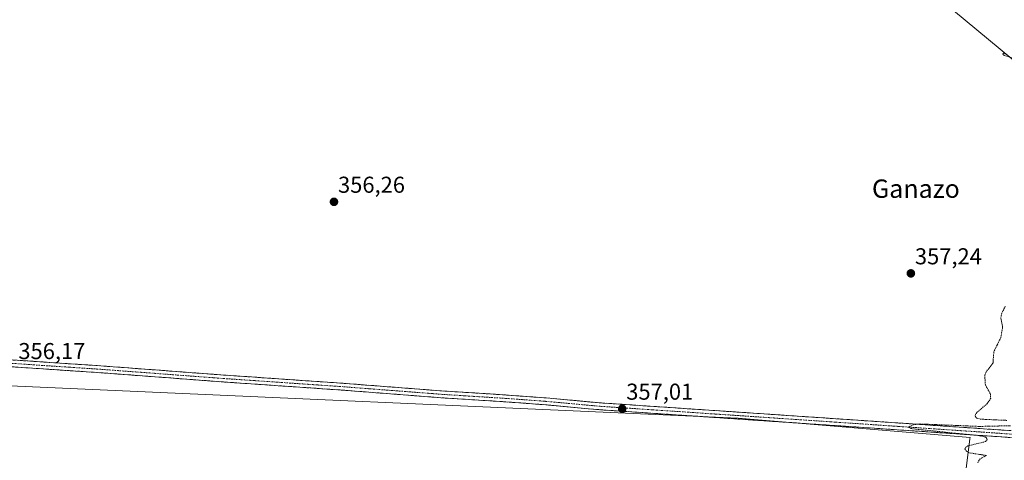
# Model space of a CAD drawing. Units: metres. Extents: x 628589 to 632071, y 4692603 to 4694980.
# Drawn here: x 629090 to 629519, y 4694358 to 4694550 of the extents above; entities that cross this region are included whole.
import ezdxf
from ezdxf.enums import TextEntityAlignment as Align

# ---------------------------------------------------------------- set-up
doc = ezdxf.new("R2010")
doc.units = ezdxf.units.M
doc.header["$MEASUREMENT"] = 0
for name, pattern in [('TRAZO_Y_PUNTO', [1, 0.5, -0.25, 0, -0.25]), ('TRAZOS', [0.75, 0.5, -0.25]), ('TRAZOSX2', [1.5, 1, -0.5])]:
    doc.linetypes.add(name, pattern=pattern)
for name, color, linetype, lineweight in [('Camino', 19, 'TRAZOSX2', 0), ('Camino Cxs', 19, 'Continuous', 0), ('Camino eje', 19, 'TRAZO_Y_PUNTO', 0), ('Carátula', 7, 'Continuous', 5), ('Cultivos herbáceos CxS', 92, 'Continuous', 0), ('Cultivos leñosos CxS', 92, 'Continuous', 0), ('Curva de nivel auxiliar', 36, 'TRAZOS', 0), ('Punto de cota en terreno', 7, 'Continuous', 0), ('Rótulo de punto de cota en terreno', 19, 'Continuous', 0), ('Tendido', 6, 'Continuous', 0), ('Texto cartográfico', 19, 'Continuous', 0)]:
    doc.layers.add(name, color=color, linetype=linetype, lineweight=lineweight)
doc.styles.add('Arial', font='txt', dxfattribs={"height": 0.2})

# ---------------------------------------------------------------- blocks, each defined once
blk = doc.blocks.new('5PATER')
at = {"layer": 'Carátula', "linetype": 'Continuous', "lineweight": 5}
h = blk.add_hatch(color=250, dxfattribs=at)
edge = h.paths.add_edge_path()
edge.add_ellipse((0, 0.01), major_axis=(-1.33, -1.34), ratio=0.999422, start_angle=0, end_angle=360)

msp = doc.modelspace()

# ---------------------------------------------------------------- linework, layer by layer
at = {"layer": 'Camino', "color": 19, "linetype": 'TRAZOSX2', "lineweight": 0}
for points in [[(629604.19, 4694363.24), (629545.56, 4694366.29), (629442.89, 4694373.28), (629342.33, 4694380.05), (629319.25, 4694382.17), (629301.92, 4694383.44), (629273.66, 4694385.24), (629231.21, 4694388.52), (629178.93, 4694392.12), (629123.8, 4694396.25), (629063.27, 4694400.27), (629043.7, 4694401.54), (629029.09, 4694402.17), (629016.76, 4694403.13), (629001.65, 4694404.83), (628996.58, 4694405.8), (628991.36, 4694407.11), (628987.76, 4694408.53), (628978.23, 4694412.53), (628975.16, 4694413.85), (628971.9, 4694414.64), (628968.56, 4694414.86), (628965.23, 4694414.52), (628962, 4694413.63)], [(629063.46, 4694403.26), (629124.01, 4694399.24), (629179.15, 4694395.11), (629231.43, 4694391.51), (629273.87, 4694388.23), (629302.12, 4694386.43), (629319.5, 4694385.16), (629342.57, 4694383.05), (629443.09, 4694376.27), (629545.74, 4694369.29), (629610.71, 4694365.9), (629610.63, 4694364.41)]]:
    msp.add_lwpolyline(points, dxfattribs=at)
at = {"layer": 'Camino Cxs', "color": 19, "linetype": 'Continuous', "lineweight": 0}
for points in [[(629086.75, 4694401.71, 355.89), (629091.41, 4694401.41, 355.99), (629096.06, 4694401.1, 356.08), (629100.72, 4694400.79, 356.12), (629105.38, 4694400.48, 356.18), (629110.04, 4694400.17, 356.26), (629114.69, 4694399.86, 356.32), (629119.35, 4694399.55, 356.35), (629124.01, 4694399.24, 356.38), (629128.6, 4694398.9, 356.39), (629133.2, 4694398.55, 356.38), (629137.79, 4694398.21, 356.36), (629142.39, 4694397.86, 356.35), (629146.98, 4694397.52, 356.39), (629151.58, 4694397.18, 356.44), (629156.17, 4694396.83, 356.3), (629160.77, 4694396.49, 356.35), (629165.36, 4694396.14, 356.44), (629169.96, 4694395.8, 356.46), (629174.55, 4694395.46, 356.47), (629179.15, 4694395.11, 356.53), (629183.9, 4694394.78, 356.6), (629188.65, 4694394.46, 356.66), (629193.41, 4694394.13, 356.73), (629198.16, 4694393.8, 356.76), (629202.91, 4694393.48, 356.8), (629207.67, 4694393.15, 356.81), (629212.42, 4694392.82, 356.72), (629217.17, 4694392.49, 356.54), (629221.93, 4694392.17, 356.53), (629226.68, 4694391.84, 356.59), (629231.43, 4694391.51, 356.57), (629236.15, 4694391.15, 356.67), (629240.86, 4694390.78, 356.68), (629245.58, 4694390.42, 356.73), (629250.29, 4694390.06, 356.79), (629255.01, 4694389.69, 356.85), (629259.72, 4694389.33, 356.91), (629264.44, 4694388.96, 356.92), (629269.15, 4694388.6, 356.93), (629273.87, 4694388.23, 356.9), (629278.58, 4694387.93, 356.84), (629283.29, 4694387.63, 356.79), (629287.99, 4694387.33, 356.73), (629292.7, 4694387.03, 356.69), (629297.41, 4694386.73, 356.65), (629302.12, 4694386.43, 356.68), (629306.47, 4694386.12, 356.71), (629310.81, 4694385.8, 356.75), (629315.15, 4694385.48, 356.81), (629319.5, 4694385.16, 356.81), (629324.11, 4694384.74, 356.84), (629328.73, 4694384.32, 356.92), (629333.34, 4694383.89, 356.98), (629337.95, 4694383.47, 357), (629342.57, 4694383.05, 356.92), (629347.35, 4694382.72, 356.88), (629352.14, 4694382.4, 356.64), (629356.93, 4694382.08, 356.61), (629361.71, 4694381.76, 356.62), (629366.5, 4694381.43, 356.65), (629371.29, 4694381.11, 356.69), (629376.07, 4694380.79, 356.78), (629380.86, 4694380.47, 356.82), (629385.65, 4694380.14, 356.87), (629390.44, 4694379.82, 356.94), (629395.22, 4694379.5, 356.99), (629400.01, 4694379.18, 357), (629404.8, 4694378.85, 357.03), (629409.58, 4694378.53, 357.02), (629414.37, 4694378.21, 357.01), (629419.16, 4694377.89, 356.97), (629423.94, 4694377.56, 357.03), (629428.73, 4694377.24, 357.08), (629433.52, 4694376.92, 356.98), (629438.3, 4694376.6, 356.93), (629443.09, 4694376.27, 356.99), (629447.98, 4694375.94, 357), (629452.87, 4694375.61, 357.06), (629457.75, 4694375.28, 357.12), (629462.64, 4694374.94, 357.22), (629467.53, 4694374.61, 357.31), (629472.42, 4694374.28, 357.39), (629477.31, 4694373.95, 357.46), (629482.19, 4694373.61, 357.47), (629487.08, 4694373.28, 357.36), (629491.97, 4694372.95, 357.34), (629496.86, 4694372.62, 357.25), (629501.75, 4694372.28, 357.2), (629506.63, 4694371.95, 357.28), (629511.52, 4694371.62, 357.3), (629516.41, 4694371.28, 357.49), (629521.3, 4694370.95, 357.46)], [(629521.11, 4694367.96, 357.65), (629516.22, 4694368.29, 357.72), (629511.33, 4694368.62, 357.35), (629506.45, 4694368.96, 357.3), (629501.56, 4694369.29, 357.2), (629496.67, 4694369.62, 357.21), (629491.78, 4694369.95, 357.22), (629486.89, 4694370.29, 357.19), (629482, 4694370.62, 357.25), (629477.11, 4694370.95, 357.31), (629472.22, 4694371.28, 357.3), (629467.33, 4694371.62, 357.3), (629462.44, 4694371.95, 357.27), (629457.56, 4694372.28, 357.21), (629452.67, 4694372.62, 357.17), (629447.78, 4694372.95, 357.13), (629442.89, 4694373.28, 357.11), (629438.1, 4694373.6, 357.06), (629433.31, 4694373.93, 357.02), (629428.52, 4694374.25, 357.03), (629423.73, 4694374.57, 356.92), (629418.95, 4694374.89, 356.85), (629414.16, 4694375.22, 356.87), (629409.37, 4694375.54, 356.86), (629404.58, 4694375.86, 356.87), (629399.79, 4694376.18, 356.88), (629395, 4694376.51, 356.93), (629390.21, 4694376.83, 356.95), (629385.43, 4694377.15, 356.94), (629380.64, 4694377.47, 356.92), (629375.85, 4694377.8, 356.91), (629371.06, 4694378.12, 356.79), (629366.27, 4694378.44, 356.68), (629361.48, 4694378.76, 356.66), (629356.69, 4694379.09, 356.61), (629351.91, 4694379.41, 356.61), (629347.12, 4694379.73, 356.69), (629342.33, 4694380.05, 356.67), (629337.71, 4694380.48, 356.75), (629333.1, 4694380.9, 356.81), (629328.48, 4694381.33, 356.82), (629323.87, 4694381.75, 356.82), (629319.25, 4694382.17, 356.82), (629314.92, 4694382.49, 356.83), (629310.58, 4694382.81, 356.79), (629306.25, 4694383.12, 356.79), (629301.92, 4694383.44, 356.77), (629297.21, 4694383.74, 356.69), (629292.5, 4694384.04, 356.71), (629287.79, 4694384.34, 356.62), (629283.08, 4694384.64, 356.61), (629278.37, 4694384.94, 356.63), (629273.66, 4694385.24, 356.64), (629268.94, 4694385.6, 356.67), (629264.22, 4694385.97, 356.7), (629259.51, 4694386.33, 356.78), (629254.79, 4694386.7, 356.82), (629250.08, 4694387.06, 356.82), (629245.36, 4694387.43, 356.82), (629240.64, 4694387.79, 356.82), (629235.93, 4694388.16, 356.82), (629231.21, 4694388.52, 356.67), (629226.46, 4694388.85, 356.64), (629221.71, 4694389.18, 356.56), (629216.95, 4694389.5, 356.54), (629212.2, 4694389.83, 356.6), (629207.45, 4694390.16, 356.59), (629202.7, 4694390.48, 356.6), (629197.94, 4694390.81, 356.61), (629193.19, 4694391.14, 356.62), (629188.44, 4694391.47, 356.62), (629183.69, 4694391.79, 356.62), (629178.93, 4694392.12, 356.6), (629174.34, 4694392.46, 356.57), (629169.74, 4694392.81, 356.56), (629165.15, 4694393.15, 356.55), (629160.55, 4694393.5, 356.51), (629155.96, 4694393.84, 356.43), (629151.36, 4694394.18, 356.43), (629146.77, 4694394.53, 356.26), (629142.17, 4694394.87, 356.19), (629137.58, 4694395.21, 356.19), (629132.99, 4694395.56, 356.22), (629128.39, 4694395.9, 356.24), (629123.8, 4694396.25, 356.25), (629119.14, 4694396.56, 356.28), (629114.48, 4694396.87, 356.31), (629109.83, 4694397.17, 356.3), (629105.17, 4694397.48, 356.27), (629100.52, 4694397.79, 356.26), (629095.86, 4694398.1, 356.25), (629091.2, 4694398.41, 356.1), (629086.55, 4694398.72, 355.84)]]:
    msp.add_polyline3d(points, dxfattribs=at)
at = {"layer": 'Camino eje', "color": 19, "linetype": 'TRAZO_Y_PUNTO', "lineweight": 0}
msp.add_lwpolyline([(628975.16, 4694420.03), (628979.22, 4694416.35), (628984.84, 4694411.4), (628988.33, 4694409.91), (628991.82, 4694408.54), (628996.9, 4694407.27), (629001.88, 4694406.32), (629016.9, 4694404.62), (629029.18, 4694403.67), (629043.79, 4694403.03), (629063.36, 4694401.76), (629123.9, 4694397.74), (629179.04, 4694393.62), (629231.32, 4694390.02), (629273.76, 4694386.74), (629302.02, 4694384.94), (629319.38, 4694383.67), (629342.45, 4694381.55), (629442.99, 4694374.78), (629545.65, 4694367.79), (629603.96, 4694364.75)], dxfattribs=at)
at = {"layer": 'Cultivos herbáceos CxS', "color": 92, "linetype": 'Continuous', "lineweight": 0}
for points in [[(629008.65, 4694409.34, 355.7), (629029.69, 4694393.16, 355.68), (629082.67, 4694390.58, 356.01), (629403.11, 4694376.37, 356.89), (629504.02, 4694367.88, 357.51), (629503.9, 4694367.32, 357.49), (629492.44, 4694274.53, 357.03)], [(629492.44, 4694274.53, 357.03), (629503.9, 4694367.32, 357.49), (629504.02, 4694367.88, 357.51), (629403.11, 4694376.37, 356.89), (629082.67, 4694390.58, 356.01)]]:
    msp.add_polyline3d(points, dxfattribs=at)
at = {"layer": 'Cultivos leñosos CxS', "color": 92, "linetype": 'Continuous', "lineweight": 0}
for points in [[(629008.65, 4694409.34, 355.7), (629029.69, 4694393.16, 355.68), (629082.67, 4694390.58, 356.01), (629403.11, 4694376.37, 356.89), (629504.02, 4694367.88, 357.51), (629503.9, 4694367.32, 357.49), (629492.44, 4694274.53, 357.03)], [(629082.67, 4694390.58, 356.01), (629403.11, 4694376.37, 356.89), (629504.02, 4694367.88, 357.51), (629503.9, 4694367.32, 357.49), (629492.44, 4694274.53, 357.03), (629464.31, 4694275.82, 357.19), (629390.15, 4694276.91, 357.3), (629281.34, 4694266.62, 356.42), (629252.65, 4694268.78, 355.62), (629240.75, 4694281.24, 356.23), (629224.51, 4694275.28, 355.84), (629222.34, 4694267.7, 355.15), (629095.53, 4694236.89, 355.56), (629063.05, 4694232.56, 355.76)]]:
    msp.add_polyline3d(points, dxfattribs=at)
at = {"layer": 'Curva de nivel auxiliar', "color": 36, "linetype": 'TRAZOS', "lineweight": 0}
for points in [[(629520.26, 4694534.64, 357.5), (629518.55, 4694535.32, 357.5), (629518.26, 4694534.98, 357.5), (629518.84, 4694534.37, 357.5), (629523.24, 4694533.02, 357.5)], [(629519.37, 4694425.06, 357.5), (629517.87, 4694422.13, 357.5), (629517.43, 4694419.87, 357.5), (629518.21, 4694416.22, 357.5), (629517.43, 4694411.47, 357.5), (629514.36, 4694405.3, 357.5), (629514.01, 4694400.29, 357.5), (629511.06, 4694396.55, 357.5), (629510.4, 4694395.07, 357.5), (629510.69, 4694390.82, 357.5), (629512.89, 4694386.89, 357.5), (629513.02, 4694384.99, 357.5), (629511.49, 4694382.68, 357.5), (629506.99, 4694378.8, 357.5), (629506.36, 4694377.96, 357.5), (629506.22, 4694377.19, 357.5), (629506.96, 4694376.33, 357.5), (629508.57, 4694375.92, 357.5), (629520.04, 4694375.38, 357.5)], [(629521.6, 4694373.05, 357.5), (629508.25, 4694372.74, 357.5), (629481.91, 4694373.83, 357.5), (629479.34, 4694373.48, 357.5), (629477.92, 4694372.89, 357.5), (629477.32, 4694372.29, 357.5), (629478.23, 4694371.86, 357.5), (629480.69, 4694371.5, 357.5), (629507.5, 4694368.8, 357.5), (629511.05, 4694367.97, 357.5), (629511.51, 4694367.05, 357.5), (629510.81, 4694366.12, 357.5), (629503.09, 4694364.26, 357.5), (629502.24, 4694363.78, 357.5), (629501.81, 4694362.97, 357.5), (629502.43, 4694361.93, 357.5), (629503.87, 4694361.23, 357.5), (629511.11, 4694360.08, 357.5), (629508.38, 4694358.66, 357.5), (629507.38, 4694356.95, 357.5)]]:
    msp.add_polyline3d(points, dxfattribs=at)
at = {"layer": 'Tendido', "color": 6, "linetype": 'Continuous', "lineweight": 0}
msp.add_polyline3d([(629100.59, 4694925.76, 359.27), (629134.44, 4694854.58, 358.93), (629292.38, 4694723.62, 357.36), (629441.77, 4694599.63, 357.13), (629628.04, 4694445.16, 358.08), (629819.32, 4694285.3, 356.05), (629822.75, 4694086.56, 342.82)], dxfattribs=at)

# ---------------------------------------------------------------- block references
at = {"layer": 'Punto de cota en terreno', "linetype": 'Continuous', "lineweight": 0}
for p in [(629227.06, 4694470.57, 356.26), (629478.25, 4694439.4, 357.24), (629352.57, 4694380.43, 357.01)]:
    msp.add_blockref('5PATER', p, dxfattribs=at)

# ---------------------------------------------------------------- texts
at = {"layer": 'Rótulo de punto de cota en terreno', "color": 19, "linetype": 'Continuous', "lineweight": 0, "style": 'Arial'}
for s, p in [('356,26', (629228.82, 4694472.33)), ('357,24', (629480.01, 4694441.16)), ('356,17', (629089.65, 4694399.88)), ('357,01', (629354.33, 4694382.19))]:
    msp.add_text(s, height=7, dxfattribs=at).set_placement(p, align=Align.BOTTOM_LEFT)
at = {"layer": 'Texto cartográfico', "color": 19, "linetype": 'Continuous', "lineweight": 0, "style": 'Arial'}
msp.add_text('Ganazo', height=8, dxfattribs=at).set_placement((629480.44, 4694476.31), align=Align.MIDDLE_CENTER)

doc.saveas('drawing.dxf')
